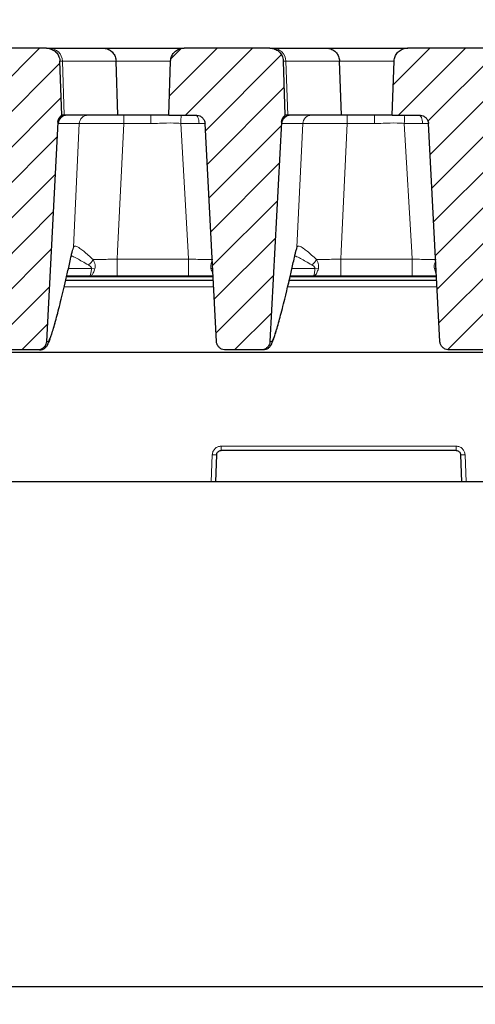
# Model space of a CAD drawing. Units: millimetres. Extents: x 0 to 420, y 0 to 297.
# Drawn here: x 302 to 323, y 203 to 247 of the extents above; entities that cross this region are included whole.
import ezdxf

# ---------------------------------------------------------------- set-up
doc = ezdxf.new("R2010")
doc.units = ezdxf.units.MM
doc.styles.add('SLDTEXTSTYLE0', font='TXT', dxfattribs={"width": 0.605})
doc.dimstyles.new('SLDDIMSTYLE0', dxfattribs={"dimtxt": 3.5, "dimasz": 3.5, "dimexe": 0, "dimexo": 0.0625, "dimgap": 0.875, "dimtad": 1, "dimlfac": 5, "dimrnd": 1e-09, "dimzin": 12, "dimdsep": 46, "dimtxsty": 'SLDTEXTSTYLE0', "dimsah": 1, "dimcen": 0.09, "dimadec": 0, "dimazin": 3, "dimtfac": 1, "dimtdec": 3, "dimtofl": 0, "dimtmove": 0, "dimatfit": 3, "dimfxl": 0, "dimfrac": 2, "dimtolj": 1, "dimtzin": 12, "dimarcsym": 0})
doc.dimstyles.new('SLDDIMSTYLE1', dxfattribs={"dimtxt": 3.5, "dimasz": 3.5, "dimexe": 0, "dimexo": 0.0625, "dimgap": 0.875, "dimtad": 1, "dimlfac": 5, "dimrnd": 1e-09, "dimzin": 12, "dimdsep": 46, "dimtxsty": 'SLDTEXTSTYLE0', "dimsah": 1, "dimcen": 0.09, "dimadec": 0, "dimazin": 3, "dimtol": 1, "dimtm": 2, "dimtfac": 1, "dimtdec": 0, "dimtofl": 0, "dimtmove": 0, "dimatfit": 3, "dimfxl": 0, "dimfrac": 2, "dimtolj": 1, "dimarcsym": 0})
doc.dimstyles.new('SLDDIMSTYLE2', dxfattribs={"dimtxt": 3.5, "dimasz": 3.5, "dimexe": 0, "dimexo": 0.0625, "dimgap": 0.875, "dimtad": 1, "dimdec": 0, "dimlfac": 5, "dimrnd": 1e-09, "dimzin": 12, "dimdsep": 46, "dimtxsty": 'SLDTEXTSTYLE0', "dimsah": 1, "dimcen": 0.09, "dimadec": 0, "dimazin": 3, "dimtol": 1, "dimtp": 2, "dimtm": 2, "dimtfac": 1, "dimtdec": 0, "dimtofl": 0, "dimtmove": 0, "dimatfit": 3, "dimfxl": 0, "dimfrac": 2, "dimtolj": 1, "dimarcsym": 0})
pattern_1 = [(45, (0, 0), (-0.79375, 0.79375), [])]

# ---------------------------------------------------------------- blocks, each defined once
blk = doc.blocks.new('_D_6')
at = {"color": 7, "linetype": 'Continuous', "lineweight": 0}
for p, q in [((267.793, 246.321), (267.793, 257.255)), ((341.493, 246.321), (341.493, 257.255)), ((267.793, 256.255), (341.493, 256.255))]:
    blk.add_line(p, q, dxfattribs=at)
at = {"color": 7, "linetype": 'Continuous', "lineweight": 18}
for points in [[(267.793, 256.255), (271.293, 255.717), (271.293, 256.794)], [(341.493, 256.255), (337.993, 256.794), (337.993, 255.717)]]:
    blk.add_solid(points, dxfattribs=at)
at = {"color": 7, "linetype": 'Continuous', "lineweight": 18, "attachment_point": 1, "style": 'SLDTEXTSTYLE0'}
for s, insert, char_height in [('0', (308.172, 262.875), 2.45), ('370', (299.578, 260.767), 3.5), ('2', (308.172, 259.717), 2.45), ('-', (307.254, 259.717), 2.45)]:
    blk.add_mtext(s, dxfattribs=dict(at, insert=insert, char_height=char_height))
blk = doc.blocks.new('_D_7')
at = {"color": 7, "linetype": 'Continuous', "lineweight": 0}
for p, q in [((263.431, 246.134), (263.431, 267.255)), ((345.854, 246.134), (345.854, 267.255)), ((263.431, 266.255), (345.854, 266.255))]:
    blk.add_line(p, q, dxfattribs=at)
at = {"color": 7, "linetype": 'Continuous', "lineweight": 18}
for points in [[(263.431, 266.255), (266.931, 265.717), (266.931, 266.794)], [(345.854, 266.255), (342.354, 266.794), (342.354, 265.717)]]:
    blk.add_solid(points, dxfattribs=at)
at = {"color": 7, "linetype": 'Continuous', "lineweight": 18, "attachment_point": 1, "style": 'SLDTEXTSTYLE0'}
for s, insert, char_height in [('412', (299.113, 270.767), 3.5), ('±2', (306.789, 269.717), 2.45)]:
    blk.add_mtext(s, dxfattribs=dict(at, insert=insert, char_height=char_height))
blk = doc.blocks.new('_D_8')
at = {"color": 7, "linetype": 'Continuous', "lineweight": 0}
for p, q in [((272.272, 226.721), (272.272, 193.821)), ((338.272, 226.721), (338.272, 193.821)), ((272.272, 194.821), (338.272, 194.821))]:
    blk.add_line(p, q, dxfattribs=at)
at = {"color": 7, "linetype": 'Continuous', "lineweight": 18}
for points in [[(272.272, 194.821), (275.772, 194.283), (275.772, 195.36)], [(338.272, 194.821), (334.772, 195.36), (334.772, 194.283)]]:
    blk.add_solid(points, dxfattribs=at)
at = {"color": 7, "linetype": 'Continuous', "lineweight": 18, "insert": (301.984, 199.333), "char_height": 3.5, "attachment_point": 1, "style": 'SLDTEXTSTYLE0'}
blk.add_mtext('330', dxfattribs=at)
blk = doc.blocks.new('_D_9')
at = {"color": 7, "linetype": 'Continuous', "lineweight": 0}
for p, q in [((260.872, 204.121), (260.872, 183.221)), ((358.872, 204.121), (358.872, 183.221)), ((358.872, 184.221), (260.872, 184.221))]:
    blk.add_line(p, q, dxfattribs=at)
at = {"color": 7, "linetype": 'Continuous', "lineweight": 18}
for points in [[(260.872, 184.221), (264.372, 183.683), (264.372, 184.76)], [(358.872, 184.221), (355.372, 184.76), (355.372, 183.683)]]:
    blk.add_solid(points, dxfattribs=at)
at = {"color": 7, "linetype": 'Continuous', "lineweight": 18, "insert": (306.584, 188.733), "char_height": 3.5, "attachment_point": 1, "style": 'SLDTEXTSTYLE0'}
blk.add_mtext('490', dxfattribs=at)

msp = doc.modelspace()

# ---------------------------------------------------------------- hatches: boundary and pattern name
at = {"linetype": 'Continuous', "lineweight": 18}
h = msp.add_hatch(dxfattribs=at)
h.set_pattern_fill('DIN 201 Grauguss', scale=0.25, style=0, pattern_type=2)
h.set_pattern_definition(pattern_1)
edge = h.paths.add_edge_path(flags=0)
edge.add_spline(control_points=[(301.2822, 233.1004), (301.2827, 233.0904), (301.2836, 233.0805), (301.2849, 233.0706), (301.2906, 233.0261), (301.304, 232.9821), (301.3241, 232.9421), (301.3441, 232.9021), (301.3714, 232.865), (301.4036, 232.8338), (301.4357, 232.8027), (301.4737, 232.7767), (301.5144, 232.758), (301.5551, 232.7393), (301.5995, 232.7273), (301.6441, 232.7231), (301.6566, 232.722), (301.6691, 232.7214), (301.6816, 232.7214)], knot_values=[0.0077222, 0.0077222, 0.0077222, 0.0077222, 0.0078722, 0.0078722, 0.0078722, 0.0085496, 0.0085496, 0.0085496, 0.009227, 0.009227, 0.009227, 0.0099045, 0.0099045, 0.0099045, 0.0105819, 0.0105819, 0.0105819, 0.01077, 0.01077, 0.01077, 0.01077], weights=[1, 1, 1, 1, 1, 1, 1, 1, 1, 1, 1, 1, 1, 1, 1, 1, 1, 1, 1], degree=3, periodic=0)
edge.add_line((301.6816, 232.7214), (303.2797, 232.7214))
edge.add_spline(control_points=[(303.2797, 232.7214), (303.3239, 232.7214), (303.3687, 232.7289), (303.4105, 232.7434), (303.4528, 232.758), (303.4932, 232.7802), (303.5283, 232.808), (303.5633, 232.8358), (303.5941, 232.8701), (303.618, 232.9079), (303.6329, 232.9316), (303.6455, 232.957), (303.6551, 232.9833), (303.6689, 233.0207), (303.6771, 233.0606), (303.6791, 233.1004)], knot_values=[0.0105902, 0.0105902, 0.0105902, 0.0105902, 0.0112594, 0.0112594, 0.0112594, 0.0119368, 0.0119368, 0.0119368, 0.0126142, 0.0126142, 0.0126142, 0.0130346, 0.0130346, 0.0130346, 0.0136374, 0.0136374, 0.0136374, 0.0136374], weights=[1, 1, 1, 1, 1, 1, 1, 1, 1, 1, 1, 1, 1, 1, 1, 1], degree=3, periodic=0)
edge.add_spline(control_points=[(303.6791, 233.1004), (303.8506, 236.3724), (304.0221, 239.6443), (304.1936, 242.9163)], knot_values=[0.1235478, 0.1235478, 0.1235478, 0.1235478, 0.1726943, 0.1726943, 0.1726943, 0.1726943], weights=[1, 1, 1, 1], degree=3, periodic=0)
edge.add_spline(control_points=[(304.1936, 242.9163), (304.1959, 242.961), (304.206, 243.0059), (304.223, 243.0473), (304.24, 243.0887), (304.2644, 243.1278), (304.2942, 243.1612), (304.3142, 243.1837), (304.3368, 243.204), (304.3613, 243.2214)], knot_values=[0, 0, 0, 0, 0.0006716, 0.0006716, 0.0006716, 0.0013431, 0.0013431, 0.0013431, 0.0017901, 0.0017901, 0.0017901, 0.0017901], weights=[1, 1, 1, 1, 1, 1, 1, 1, 1, 1], degree=3, periodic=0)
edge.add_spline(control_points=[(304.3613, 243.2214), (304.3578, 243.3219), (304.3543, 243.4225), (304.3507, 243.5231), (304.3261, 244.2295), (304.3014, 244.9359), (304.2767, 245.6423)], knot_values=[0.0204825, 0.0204825, 0.0204825, 0.0204825, 0.0219921, 0.0219921, 0.0219921, 0.0325946, 0.0325946, 0.0325946, 0.0325946], weights=[1, 1, 1, 1, 1, 1, 1], degree=3, periodic=0)
edge.add_spline(control_points=[(304.2767, 245.6423), (304.2759, 245.6649), (304.2739, 245.6875), (304.2705, 245.7099), (304.2643, 245.7515), (304.2537, 245.7926), (304.2389, 245.832), (304.2153, 245.8949), (304.1806, 245.9545), (304.1375, 246.0061), (304.0945, 246.0576), (304.0419, 246.1024), (303.9842, 246.1368), (303.9265, 246.1712), (303.8621, 246.1961), (303.7963, 246.2094), (303.7572, 246.2173), (303.717, 246.2214), (303.6771, 246.2214)], knot_values=[0.0185812, 0.0185812, 0.0185812, 0.0185812, 0.0189215, 0.0189215, 0.0189215, 0.0195519, 0.0195519, 0.0195519, 0.0205681, 0.0205681, 0.0205681, 0.0215843, 0.0215843, 0.0215843, 0.0226005, 0.0226005, 0.0226005, 0.0232034, 0.0232034, 0.0232034, 0.0232034], weights=[1, 1, 1, 1, 1, 1, 1, 1, 1, 1, 1, 1, 1, 1, 1, 1, 1, 1, 1], degree=3, periodic=0)
edge.add_line((303.6771, 246.2214), (299.8336, 246.2214))
edge.add_spline(control_points=[(299.8336, 246.2214), (299.7994, 246.2214), (299.7651, 246.2184), (299.7313, 246.2126), (299.6652, 246.2011), (299.6001, 246.1781), (299.5414, 246.1454), (299.4828, 246.1127), (299.4289, 246.0694), (299.3844, 246.0191), (299.3399, 245.9689), (299.3035, 245.9102), (299.2781, 245.848), (299.2527, 245.7858), (299.2377, 245.7184), (299.2344, 245.6514), (299.2342, 245.6483), (299.2341, 245.6453), (299.234, 245.6423)], knot_values=[0.0001172, 0.0001172, 0.0001172, 0.0001172, 0.0006305, 0.0006305, 0.0006305, 0.0016467, 0.0016467, 0.0016467, 0.0026628, 0.0026628, 0.0026628, 0.003679, 0.003679, 0.003679, 0.0046951, 0.0046951, 0.0046951, 0.0047402, 0.0047402, 0.0047402, 0.0047402], weights=[1, 1, 1, 1, 1, 1, 1, 1, 1, 1, 1, 1, 1, 1, 1, 1, 1, 1, 1], degree=3, periodic=0)
edge.add_spline(control_points=[(299.234, 245.6423), (299.2094, 244.9372), (299.1847, 244.2322), (299.1601, 243.5271), (299.1566, 243.4252), (299.153, 243.3233), (299.1494, 243.2214)], knot_values=[0.0114117, 0.0114117, 0.0114117, 0.0114117, 0.0219942, 0.0219942, 0.0219942, 0.0235238, 0.0235238, 0.0235238, 0.0235238], weights=[1, 1, 1, 1, 1, 1, 1], degree=3, periodic=0)
edge.add_line((299.1494, 243.2214), (300.3722, 243.2214))
edge.add_spline(control_points=[(300.3722, 243.2214), (300.3838, 243.2214), (300.3954, 243.2209), (300.4069, 243.2199), (300.4515, 243.216), (300.4961, 243.2043), (300.5369, 243.1859), (300.5777, 243.1675), (300.6158, 243.1417), (300.6482, 243.1108), (300.6806, 243.0799), (300.7081, 243.043), (300.7285, 243.0031), (300.7412, 242.9782), (300.7514, 242.9517), (300.7586, 242.9247), (300.7658, 242.8978), (300.7702, 242.8701), (300.7716, 242.8423)], knot_values=[0.0099007, 0.0099007, 0.0099007, 0.0099007, 0.0100731, 0.0100731, 0.0100731, 0.0107447, 0.0107447, 0.0107447, 0.0114162, 0.0114162, 0.0114162, 0.0120878, 0.0120878, 0.0120878, 0.0125044, 0.0125044, 0.0125044, 0.0129205, 0.0129205, 0.0129205, 0.0129205], weights=[1, 1, 1, 1, 1, 1, 1, 1, 1, 1, 1, 1, 1, 1, 1, 1, 1, 1, 1], degree=3, periodic=0)
edge.add_spline(control_points=[(300.7716, 242.8423), (300.9418, 239.595), (301.112, 236.3477), (301.2822, 233.1004)], knot_values=[0.068029, 0.068029, 0.068029, 0.068029, 0.1168052, 0.1168052, 0.1168052, 0.1168052], weights=[1, 1, 1, 1], degree=3, periodic=0)
h = msp.add_hatch(dxfattribs=at)
h.set_pattern_fill('DIN 201 Grauguss', scale=0.25, style=0, pattern_type=2)
h.set_pattern_definition(pattern_1)
edge = h.paths.add_edge_path(flags=0)
edge.add_spline(control_points=[(313.2797, 232.7214), (313.3239, 232.7214), (313.3687, 232.7289), (313.4105, 232.7434), (313.4528, 232.758), (313.4932, 232.7802), (313.5283, 232.808), (313.5633, 232.8358), (313.5941, 232.8701), (313.618, 232.9079), (313.6329, 232.9316), (313.6455, 232.957), (313.6551, 232.9833), (313.6689, 233.0207), (313.6771, 233.0606), (313.6791, 233.1004)], knot_values=[0.0105902, 0.0105902, 0.0105902, 0.0105902, 0.0112594, 0.0112594, 0.0112594, 0.0119368, 0.0119368, 0.0119368, 0.0126142, 0.0126142, 0.0126142, 0.0130346, 0.0130346, 0.0130346, 0.0136374, 0.0136374, 0.0136374, 0.0136374], weights=[1, 1, 1, 1, 1, 1, 1, 1, 1, 1, 1, 1, 1, 1, 1, 1], degree=3, periodic=0)
edge.add_spline(control_points=[(313.6791, 233.1004), (313.8506, 236.3724), (314.0221, 239.6443), (314.1936, 242.9163)], knot_values=[0.1235478, 0.1235478, 0.1235478, 0.1235478, 0.1726943, 0.1726943, 0.1726943, 0.1726943], weights=[1, 1, 1, 1], degree=3, periodic=0)
edge.add_spline(control_points=[(314.1936, 242.9163), (314.1959, 242.961), (314.206, 243.0059), (314.223, 243.0473), (314.24, 243.0887), (314.2644, 243.1278), (314.2942, 243.1612), (314.3142, 243.1837), (314.3368, 243.204), (314.3613, 243.2214)], knot_values=[0, 0, 0, 0, 0.0006716, 0.0006716, 0.0006716, 0.0013431, 0.0013431, 0.0013431, 0.0017901, 0.0017901, 0.0017901, 0.0017901], weights=[1, 1, 1, 1, 1, 1, 1, 1, 1, 1], degree=3, periodic=0)
edge.add_spline(control_points=[(314.3613, 243.2214), (314.3578, 243.3219), (314.3543, 243.4225), (314.3507, 243.5231), (314.3261, 244.2295), (314.3014, 244.9359), (314.2767, 245.6423)], knot_values=[0.0204825, 0.0204825, 0.0204825, 0.0204825, 0.0219921, 0.0219921, 0.0219921, 0.0325946, 0.0325946, 0.0325946, 0.0325946], weights=[1, 1, 1, 1, 1, 1, 1], degree=3, periodic=0)
edge.add_spline(control_points=[(314.2767, 245.6423), (314.2759, 245.6649), (314.2739, 245.6875), (314.2705, 245.7099), (314.2643, 245.7515), (314.2537, 245.7926), (314.2389, 245.832), (314.2153, 245.8949), (314.1806, 245.9545), (314.1375, 246.0061), (314.0945, 246.0576), (314.0419, 246.1024), (313.9842, 246.1368), (313.9265, 246.1712), (313.8621, 246.1961), (313.7963, 246.2094), (313.7572, 246.2173), (313.717, 246.2214), (313.6771, 246.2214)], knot_values=[0.0185812, 0.0185812, 0.0185812, 0.0185812, 0.0189215, 0.0189215, 0.0189215, 0.0195519, 0.0195519, 0.0195519, 0.0205681, 0.0205681, 0.0205681, 0.0215843, 0.0215843, 0.0215843, 0.0226005, 0.0226005, 0.0226005, 0.0232034, 0.0232034, 0.0232034, 0.0232034], weights=[1, 1, 1, 1, 1, 1, 1, 1, 1, 1, 1, 1, 1, 1, 1, 1, 1, 1, 1], degree=3, periodic=0)
edge.add_line((313.6771, 246.2214), (309.8336, 246.2214))
edge.add_spline(control_points=[(309.8336, 246.2214), (309.7994, 246.2214), (309.7651, 246.2184), (309.7313, 246.2126), (309.6652, 246.2011), (309.6001, 246.1781), (309.5414, 246.1454), (309.4828, 246.1127), (309.4289, 246.0694), (309.3844, 246.0191), (309.3399, 245.9689), (309.3035, 245.9102), (309.2781, 245.848), (309.2527, 245.7858), (309.2377, 245.7184), (309.2344, 245.6514), (309.2342, 245.6483), (309.2341, 245.6453), (309.234, 245.6423)], knot_values=[0.0001172, 0.0001172, 0.0001172, 0.0001172, 0.0006305, 0.0006305, 0.0006305, 0.0016467, 0.0016467, 0.0016467, 0.0026628, 0.0026628, 0.0026628, 0.003679, 0.003679, 0.003679, 0.0046951, 0.0046951, 0.0046951, 0.0047402, 0.0047402, 0.0047402, 0.0047402], weights=[1, 1, 1, 1, 1, 1, 1, 1, 1, 1, 1, 1, 1, 1, 1, 1, 1, 1, 1], degree=3, periodic=0)
edge.add_spline(control_points=[(309.234, 245.6423), (309.2094, 244.9372), (309.1847, 244.2322), (309.1601, 243.5271), (309.1566, 243.4252), (309.153, 243.3233), (309.1494, 243.2214)], knot_values=[0.0114117, 0.0114117, 0.0114117, 0.0114117, 0.0219942, 0.0219942, 0.0219942, 0.0235238, 0.0235238, 0.0235238, 0.0235238], weights=[1, 1, 1, 1, 1, 1, 1], degree=3, periodic=0)
edge.add_line((309.1494, 243.2214), (310.3722, 243.2214))
edge.add_spline(control_points=[(310.3722, 243.2214), (310.3838, 243.2214), (310.3954, 243.2209), (310.4069, 243.2199), (310.4515, 243.216), (310.4961, 243.2043), (310.5369, 243.1859), (310.5777, 243.1675), (310.6158, 243.1417), (310.6482, 243.1108), (310.6806, 243.0799), (310.7081, 243.043), (310.7285, 243.0031), (310.7412, 242.9782), (310.7514, 242.9517), (310.7586, 242.9247), (310.7658, 242.8978), (310.7702, 242.8701), (310.7716, 242.8423)], knot_values=[0.0099007, 0.0099007, 0.0099007, 0.0099007, 0.0100731, 0.0100731, 0.0100731, 0.0107447, 0.0107447, 0.0107447, 0.0114162, 0.0114162, 0.0114162, 0.0120878, 0.0120878, 0.0120878, 0.0125044, 0.0125044, 0.0125044, 0.0129205, 0.0129205, 0.0129205, 0.0129205], weights=[1, 1, 1, 1, 1, 1, 1, 1, 1, 1, 1, 1, 1, 1, 1, 1, 1, 1, 1], degree=3, periodic=0)
edge.add_spline(control_points=[(310.7716, 242.8423), (310.9418, 239.595), (311.112, 236.3477), (311.2822, 233.1004)], knot_values=[0.068029, 0.068029, 0.068029, 0.068029, 0.1168052, 0.1168052, 0.1168052, 0.1168052], weights=[1, 1, 1, 1], degree=3, periodic=0)
edge.add_spline(control_points=[(311.2822, 233.1004), (311.2826, 233.0917), (311.2834, 233.083), (311.2844, 233.0743), (311.2897, 233.0298), (311.3027, 232.9856), (311.3224, 232.9454), (311.3421, 232.9052), (311.369, 232.8679), (311.4009, 232.8364), (311.4328, 232.805), (311.4705, 232.7787), (311.511, 232.7596), (311.5515, 232.7405), (311.5959, 232.7281), (311.6404, 232.7235), (311.6541, 232.7221), (311.6679, 232.7214), (311.6816, 232.7214)], knot_values=[0.0077409, 0.0077409, 0.0077409, 0.0077409, 0.0078722, 0.0078722, 0.0078722, 0.0085496, 0.0085496, 0.0085496, 0.009227, 0.009227, 0.009227, 0.0099045, 0.0099045, 0.0099045, 0.0105819, 0.0105819, 0.0105819, 0.0107888, 0.0107888, 0.0107888, 0.0107888], weights=[1, 1, 1, 1, 1, 1, 1, 1, 1, 1, 1, 1, 1, 1, 1, 1, 1, 1, 1], degree=3, periodic=0)
edge.add_line((311.6816, 232.7214), (313.2797, 232.7214))
h = msp.add_hatch(dxfattribs=at)
h.set_pattern_fill('DIN 201 Grauguss', scale=0.25, style=0, pattern_type=2)
h.set_pattern_definition(pattern_1)
edge = h.paths.add_edge_path(flags=0)
edge.add_spline(control_points=[(321.2822, 233.1004), (321.2826, 233.0917), (321.2834, 233.083), (321.2844, 233.0743), (321.2897, 233.0298), (321.3027, 232.9856), (321.3224, 232.9454), (321.3421, 232.9052), (321.369, 232.8679), (321.4009, 232.8364), (321.4328, 232.805), (321.4705, 232.7787), (321.511, 232.7596), (321.5515, 232.7405), (321.5959, 232.7281), (321.6404, 232.7235), (321.6541, 232.7221), (321.6679, 232.7214), (321.6816, 232.7214)], knot_values=[0.0077409, 0.0077409, 0.0077409, 0.0077409, 0.0078722, 0.0078722, 0.0078722, 0.0085496, 0.0085496, 0.0085496, 0.009227, 0.009227, 0.009227, 0.0099045, 0.0099045, 0.0099045, 0.0105819, 0.0105819, 0.0105819, 0.0107888, 0.0107888, 0.0107888, 0.0107888], weights=[1, 1, 1, 1, 1, 1, 1, 1, 1, 1, 1, 1, 1, 1, 1, 1, 1, 1, 1], degree=3, periodic=0)
edge.add_line((321.6816, 232.7214), (323.2797, 232.7214))
edge.add_spline(control_points=[(323.2797, 232.7214), (323.3239, 232.7214), (323.3687, 232.7289), (323.4105, 232.7434), (323.4528, 232.758), (323.4932, 232.7802), (323.5283, 232.808), (323.5633, 232.8358), (323.5941, 232.8701), (323.618, 232.9079), (323.6329, 232.9316), (323.6455, 232.957), (323.6551, 232.9833), (323.6689, 233.0207), (323.6771, 233.0606), (323.6791, 233.1004)], knot_values=[0.0105902, 0.0105902, 0.0105902, 0.0105902, 0.0112594, 0.0112594, 0.0112594, 0.0119368, 0.0119368, 0.0119368, 0.0126142, 0.0126142, 0.0126142, 0.0130346, 0.0130346, 0.0130346, 0.0136374, 0.0136374, 0.0136374, 0.0136374], weights=[1, 1, 1, 1, 1, 1, 1, 1, 1, 1, 1, 1, 1, 1, 1, 1], degree=3, periodic=0)
edge.add_spline(control_points=[(323.6791, 233.1004), (323.8506, 236.3724), (324.0221, 239.6443), (324.1936, 242.9163)], knot_values=[0.1235478, 0.1235478, 0.1235478, 0.1235478, 0.1726943, 0.1726943, 0.1726943, 0.1726943], weights=[1, 1, 1, 1], degree=3, periodic=0)
edge.add_spline(control_points=[(324.1936, 242.9163), (324.1959, 242.961), (324.206, 243.0059), (324.223, 243.0473), (324.24, 243.0887), (324.2644, 243.1278), (324.2942, 243.1612), (324.3142, 243.1837), (324.3368, 243.204), (324.3613, 243.2214)], knot_values=[0, 0, 0, 0, 0.0006716, 0.0006716, 0.0006716, 0.0013431, 0.0013431, 0.0013431, 0.0017901, 0.0017901, 0.0017901, 0.0017901], weights=[1, 1, 1, 1, 1, 1, 1, 1, 1, 1], degree=3, periodic=0)
edge.add_spline(control_points=[(324.3613, 243.2214), (324.3578, 243.3219), (324.3543, 243.4225), (324.3507, 243.5231), (324.3261, 244.2295), (324.3014, 244.9359), (324.2767, 245.6423)], knot_values=[0.0204825, 0.0204825, 0.0204825, 0.0204825, 0.0219921, 0.0219921, 0.0219921, 0.0325946, 0.0325946, 0.0325946, 0.0325946], weights=[1, 1, 1, 1, 1, 1, 1], degree=3, periodic=0)
edge.add_spline(control_points=[(324.2767, 245.6423), (324.2759, 245.6649), (324.2739, 245.6875), (324.2705, 245.7099), (324.2643, 245.7515), (324.2537, 245.7926), (324.2389, 245.832), (324.2153, 245.8949), (324.1806, 245.9545), (324.1375, 246.0061), (324.0945, 246.0576), (324.0419, 246.1024), (323.9842, 246.1368), (323.9265, 246.1712), (323.8621, 246.1961), (323.7963, 246.2094), (323.7572, 246.2173), (323.717, 246.2214), (323.6771, 246.2214)], knot_values=[0.0185812, 0.0185812, 0.0185812, 0.0185812, 0.0189215, 0.0189215, 0.0189215, 0.0195519, 0.0195519, 0.0195519, 0.0205681, 0.0205681, 0.0205681, 0.0215843, 0.0215843, 0.0215843, 0.0226005, 0.0226005, 0.0226005, 0.0232034, 0.0232034, 0.0232034, 0.0232034], weights=[1, 1, 1, 1, 1, 1, 1, 1, 1, 1, 1, 1, 1, 1, 1, 1, 1, 1, 1], degree=3, periodic=0)
edge.add_line((323.6771, 246.2214), (319.8336, 246.2214))
edge.add_spline(control_points=[(319.8336, 246.2214), (319.7994, 246.2214), (319.7651, 246.2184), (319.7313, 246.2126), (319.6652, 246.2011), (319.6001, 246.1781), (319.5414, 246.1454), (319.4828, 246.1127), (319.4289, 246.0694), (319.3844, 246.0191), (319.3399, 245.9689), (319.3035, 245.9102), (319.2781, 245.848), (319.2527, 245.7858), (319.2377, 245.7184), (319.2344, 245.6514), (319.2342, 245.6483), (319.2341, 245.6453), (319.234, 245.6423)], knot_values=[0.0001172, 0.0001172, 0.0001172, 0.0001172, 0.0006305, 0.0006305, 0.0006305, 0.0016467, 0.0016467, 0.0016467, 0.0026628, 0.0026628, 0.0026628, 0.003679, 0.003679, 0.003679, 0.0046951, 0.0046951, 0.0046951, 0.0047402, 0.0047402, 0.0047402, 0.0047402], weights=[1, 1, 1, 1, 1, 1, 1, 1, 1, 1, 1, 1, 1, 1, 1, 1, 1, 1, 1], degree=3, periodic=0)
edge.add_spline(control_points=[(319.234, 245.6423), (319.2094, 244.9372), (319.1847, 244.2322), (319.1601, 243.5271), (319.1566, 243.4252), (319.153, 243.3233), (319.1494, 243.2214)], knot_values=[0.0114117, 0.0114117, 0.0114117, 0.0114117, 0.0219942, 0.0219942, 0.0219942, 0.0235238, 0.0235238, 0.0235238, 0.0235238], weights=[1, 1, 1, 1, 1, 1, 1], degree=3, periodic=0)
edge.add_line((319.1494, 243.2214), (320.3722, 243.2214))
edge.add_spline(control_points=[(320.3722, 243.2214), (320.3838, 243.2214), (320.3954, 243.2209), (320.4069, 243.2199), (320.4515, 243.216), (320.4961, 243.2043), (320.5369, 243.1859), (320.5777, 243.1675), (320.6158, 243.1417), (320.6482, 243.1108), (320.6806, 243.0799), (320.7081, 243.043), (320.7285, 243.0031), (320.7412, 242.9782), (320.7514, 242.9517), (320.7586, 242.9247), (320.7658, 242.8978), (320.7702, 242.8701), (320.7716, 242.8423)], knot_values=[0.0099007, 0.0099007, 0.0099007, 0.0099007, 0.0100731, 0.0100731, 0.0100731, 0.0107447, 0.0107447, 0.0107447, 0.0114162, 0.0114162, 0.0114162, 0.0120878, 0.0120878, 0.0120878, 0.0125044, 0.0125044, 0.0125044, 0.0129205, 0.0129205, 0.0129205, 0.0129205], weights=[1, 1, 1, 1, 1, 1, 1, 1, 1, 1, 1, 1, 1, 1, 1, 1, 1, 1, 1], degree=3, periodic=0)
edge.add_spline(control_points=[(320.7716, 242.8423), (320.9418, 239.595), (321.112, 236.3477), (321.2822, 233.1004)], knot_values=[0.068029, 0.068029, 0.068029, 0.068029, 0.1168052, 0.1168052, 0.1168052, 0.1168052], weights=[1, 1, 1, 1], degree=3, periodic=0)

# ---------------------------------------------------------------- linework, layer by layer
at = {"color": 7, "linetype": 'Continuous', "lineweight": 25}
for p, q in [((303.6771, 246.2214), (299.8336, 246.2214)), ((303.6771, 246.2214), (303.798, 246.2214)), ((303.798, 246.2214), (306.2, 246.2214)), ((306.2, 246.2214), (309.8387, 246.2214)), ((313.6771, 246.2214), (309.8336, 246.2214)), ((313.6771, 246.2214), (313.798, 246.2214)), ((313.798, 246.2214), (316.2, 246.2214)), ((316.2, 246.2214), (319.8387, 246.2214)), ((323.6771, 246.2214), (319.8336, 246.2214)), ((304.3613, 243.2214), (304.2767, 245.6423)), ((306.8726, 243.2214), (306.7895, 245.6423)), ((309.1494, 243.2214), (309.234, 245.6423)), ((314.3613, 243.2214), (314.2767, 245.6423)), ((316.8726, 243.2214), (316.7895, 245.6423)), ((319.1494, 243.2214), (319.234, 245.6423)), ((304.4756, 243.2214), (304.3613, 243.2214)), ((304.6129, 243.2214), (304.4756, 243.2214)), ((306.8726, 243.2214), (304.6129, 243.2214)), ((308.3483, 243.2214), (306.8726, 243.2214)), ((309.1494, 243.2214), (308.3483, 243.2214)), ((309.1494, 243.2214), (310.3722, 243.2214)), ((314.4756, 243.2214), (314.3613, 243.2214)), ((314.6129, 243.2214), (314.4756, 243.2214)), ((316.8726, 243.2214), (314.6129, 243.2214)), ((318.3483, 243.2214), (316.8726, 243.2214)), ((319.1494, 243.2214), (318.3483, 243.2214)), ((319.1494, 243.2214), (320.3722, 243.2214)), ((304.1936, 242.9163), (303.6791, 233.1004)), ((311.2822, 233.1004), (310.7716, 242.8423)), ((314.1936, 242.9163), (313.6791, 233.1004)), ((321.2822, 233.1004), (320.7716, 242.8423)), ((311.1396, 235.8214), (304.5375, 235.8214)), ((305.6133, 236.0214), (304.5836, 236.0214)), ((310.0362, 236.0214), (306.8459, 236.0214)), ((321.1396, 235.8214), (314.5375, 235.8214)), ((315.6133, 236.0214), (314.5836, 236.0214)), ((320.0362, 236.0214), (316.8459, 236.0214)), ((271.9783, 232.6214), (334.6331, 232.6214)), ((303.2797, 232.7214), (301.6816, 232.7214)), ((303.3675, 232.7214), (303.2797, 232.7214)), ((313.2797, 232.7214), (311.6816, 232.7214)), ((313.3675, 232.7214), (313.2797, 232.7214)), ((323.2797, 232.7214), (321.6816, 232.7214)), ((322.0081, 228.2214), (311.4944, 228.2214)), ((311.2524, 226.8214), (311.2945, 228.0283)), ((322.208, 228.0283), (322.2501, 226.8214)), ((326.2888, 226.8214), (284.2559, 226.8214)), ((327.4732, 204.2214), (283.0715, 204.2214))]:
    msp.add_line(p, q, dxfattribs=at)
at = {"color": 8, "linetype": 'Continuous', "lineweight": 18}
for p, q in [((304.3919, 245.6423), (304.2766, 245.6423)), ((304.4756, 243.2214), (304.3919, 245.6423)), ((306.7895, 245.6423), (304.3919, 245.6423)), ((309.235, 245.6423), (306.7895, 245.6423)), ((314.3919, 245.6423), (314.2766, 245.6423)), ((314.4756, 243.2214), (314.3919, 245.6423)), ((316.7895, 245.6423), (314.3919, 245.6423)), ((319.235, 245.6423), (316.7895, 245.6423)), ((307.1337, 243.2214), (307.1337, 242.8423)), ((308.3483, 243.2214), (308.3483, 242.8423)), ((317.1337, 243.2214), (317.1337, 242.8423)), ((318.3483, 243.2214), (318.3483, 242.8423)), ((305.146, 242.8423), (304.2134, 242.8423)), ((304.8842, 237.3225), (305.146, 242.8423)), ((308.3483, 242.8423), (307.1337, 242.8423)), ((310.7757, 242.8513), (310.5076, 242.8499)), ((315.146, 242.8423), (314.2134, 242.8423)), ((314.8842, 237.3225), (315.146, 242.8423)), ((318.3483, 242.8423), (317.1337, 242.8423)), ((320.7757, 242.8513), (320.5076, 242.8499)), ((304.8149, 237.0515), (304.8205, 237.1104)), ((304.8205, 237.1104), (304.8842, 237.3225)), ((314.8205, 237.1104), (314.8149, 237.0516)), ((314.8205, 237.1104), (314.8842, 237.3225)), ((306.8459, 236.0214), (306.8459, 236.7795)), ((306.8459, 236.7795), (310.0362, 236.7795)), ((310.0362, 236.0214), (310.0362, 236.7795)), ((316.8459, 236.0214), (316.8459, 236.7795)), ((316.8459, 236.7795), (320.0362, 236.7795)), ((320.0362, 236.0214), (320.0362, 236.7795)), ((304.6608, 236.3588), (305.6916, 236.3588)), ((314.6608, 236.3588), (315.6916, 236.3588)), ((311.1308, 235.99), (304.5764, 235.99)), ((321.1308, 235.99), (314.5764, 235.99)), ((311.1545, 235.5371), (304.4705, 235.5371)), ((321.1545, 235.5371), (314.4705, 235.5371)), ((303.6791, 233.1004), (303.7665, 233.1004)), ((313.6791, 233.1004), (313.7665, 233.1004)), ((322.0081, 228.4123), (311.4944, 228.4123)), ((311.4944, 228.2214), (311.4944, 228.4123)), ((322.0081, 228.4123), (322.0081, 228.2214)), ((311.0946, 228.0262), (311.0526, 226.8214)), ((322.4499, 226.8214), (322.4079, 228.0262))]:
    msp.add_line(p, q, dxfattribs=at)
at = {"color": 8, "linetype": 'Continuous', "lineweight": 18, "flags": 128}
for points in [[(310.3437, 243.2214), (310.3743, 243.2144), (310.4039, 243.1936), (310.4313, 243.1598), (310.4557, 243.1141), (310.4761, 243.0582), (310.4919, 242.994), (310.5025, 242.9237), (310.5076, 242.8499)], [(320.3437, 243.2214), (320.3743, 243.2144), (320.4039, 243.1936), (320.4313, 243.1598), (320.4557, 243.1141), (320.4761, 243.0582), (320.4919, 242.994), (320.5025, 242.9237), (320.5076, 242.8499)], [(307.1337, 242.8423), (306.8628, 237.1371), (306.8459, 236.7795)], [(310.0362, 236.7795), (310.0181, 237.0933), (309.6859, 242.8552)], [(317.1337, 242.8423), (316.8628, 237.1371), (316.8459, 236.7795)], [(320.0362, 236.7795), (320.0181, 237.0933), (319.6859, 242.8552)]]:
    msp.add_lwpolyline(points, dxfattribs=at)
at = {"color": 7, "linetype": 'Continuous', "lineweight": 25, "flags": 128}
for points in [[(304.8128, 237.0417), (304.8131, 237.0433), (304.8149, 237.0515)], [(314.8149, 237.0516), (314.8131, 237.0433), (314.8128, 237.0417)]]:
    msp.add_lwpolyline(points, dxfattribs=at)
at = {"color": 8, "linetype": 'Continuous', "lineweight": 18}
for centre, radius, start, end in [((303.7953, 245.6245), 0.5969, 1.71156, 89.73445), ((313.7953, 245.6245), 0.5969, 1.71156, 89.73445), ((304.6007, 242.8416), 0.3999, 108.23523, 176.95574), ((304.6129, 242.8214), 0.4, 90.00323, 177.00371), ((305.5444, 242.8224), 0.3989, 90.12849, 177.14674), ((361.3758, 239.9817), 51.7696, 176.41218, 176.81815), ((314.6007, 242.8416), 0.3999, 108.23523, 176.95574), ((314.6129, 242.8214), 0.4, 90.00323, 177.00371), ((315.5444, 242.8224), 0.3989, 90.12849, 177.14674), ((371.3758, 239.9817), 51.7696, 176.41218, 176.81815), ((304.5074, 237.3333), 0.377, 333.26272, 358.3609), ((314.5074, 237.3333), 0.377, 333.23858, 358.36093), ((305.0986, 237.1322), 0.7613, 306.39761, 331.22343), ((315.0986, 237.1322), 0.7613, 306.39761, 331.22343), ((305.7678, 236.9885), 0.6343, 263.09961, 276.90039), ((311.1123, 236.9482), 0.594, 262.87924, 269.76717), ((315.7678, 236.9885), 0.6343, 263.09961, 276.90039), ((321.1123, 236.9482), 0.594, 262.87924, 269.76717), ((311.183, 229.1312), 1.1085, 265.42679, 275.77293), ((322.3195, 229.1312), 1.1085, 264.22707, 274.57321)]:
    msp.add_arc(centre, radius, start, end, dxfattribs=at)
at = {"color": 7, "linetype": 'Continuous', "lineweight": 25}
for points, knots in [([(303.6771, 246.2214), (303.7171, 246.219), (303.8243, 246.2126), (303.9901, 246.146), (304.1464, 246.0137), (304.2364, 245.8579), (304.2707, 245.7295), (304.2752, 245.6649), (304.2767, 245.6423)], [0, 0, 0, 0, 0.130483, 0.3499004, 0.5693171, 0.7887313, 0.9260581, 1, 1, 1, 1]), ([(306.2, 246.2214), (306.2023, 246.2214), (306.2391, 246.2212), (306.342, 246.2107), (306.5016, 246.1506), (306.6555, 246.0194), (306.7631, 245.8437), (306.7807, 245.7094), (306.7895, 245.6423)], [0, 0, 0, 0, 0.0075839, 0.1226155, 0.3422775, 0.5616314, 0.7808126, 1, 1, 1, 1]), ([(309.234, 245.6423), (309.2341, 245.6453), (309.2369, 245.7154), (309.2675, 245.8525), (309.3758, 246.0269), (309.5358, 246.1549), (309.698, 246.2144), (309.7994, 246.2196), (309.8336, 246.2214)], [0, 0, 0, 0, 0.0098827, 0.2294327, 0.4489833, 0.6685385, 0.8881004, 1, 1, 1, 1]), ([(313.6771, 246.2214), (313.7171, 246.219), (313.8243, 246.2126), (313.9901, 246.146), (314.1464, 246.0137), (314.2364, 245.8579), (314.2707, 245.7295), (314.2752, 245.6649), (314.2767, 245.6423)], [0, 0, 0, 0, 0.130483, 0.3499004, 0.5693171, 0.7887313, 0.9260581, 1, 1, 1, 1]), ([(316.2, 246.2214), (316.2023, 246.2214), (316.2391, 246.2212), (316.342, 246.2107), (316.5016, 246.1506), (316.6555, 246.0194), (316.7631, 245.8437), (316.7807, 245.7094), (316.7895, 245.6423)], [0, 0, 0, 0, 0.0075839, 0.1226155, 0.3422775, 0.5616314, 0.7808126, 1, 1, 1, 1]), ([(319.234, 245.6423), (319.2341, 245.6453), (319.2369, 245.7154), (319.2675, 245.8525), (319.3758, 246.0269), (319.5358, 246.1549), (319.698, 246.2144), (319.7994, 246.2196), (319.8336, 246.2214)], [0, 0, 0, 0, 0.0098827, 0.2294327, 0.4489833, 0.6685385, 0.8881004, 1, 1, 1, 1]), ([(304.1936, 242.9163), (304.2004, 242.9608), (304.2141, 243.05), (304.2801, 243.1548), (304.338, 243.2023), (304.3613, 243.2214)], [0, 0, 0, 0, 0.37441422, 0.74882843, 1, 1, 1, 1]), ([(310.3722, 243.2214), (310.3838, 243.221), (310.4401, 243.2195), (310.54, 243.1926), (310.6536, 243.1165), (310.7248, 243.0202), (310.7622, 242.9257), (310.7685, 242.87), (310.7716, 242.8423)], [0, 0, 0, 0, 0.0574356, 0.2793828, 0.5013299, 0.7232767, 0.8621896, 1, 1, 1, 1]), ([(314.1936, 242.9163), (314.2004, 242.9608), (314.2141, 243.05), (314.2801, 243.1548), (314.338, 243.2023), (314.3613, 243.2214)], [0, 0, 0, 0, 0.3744142, 0.7488284, 1, 1, 1, 1]), ([(320.3722, 243.2214), (320.3838, 243.221), (320.4401, 243.2195), (320.54, 243.1926), (320.6536, 243.1165), (320.7248, 243.0202), (320.7622, 242.9257), (320.7685, 242.87), (320.7716, 242.8423)], [0, 0, 0, 0, 0.0574356, 0.2793828, 0.5013299, 0.7232767, 0.8621896, 1, 1, 1, 1]), ([(303.7074, 232.9124), (303.7144, 232.9238), (303.7435, 232.9705), (303.7826, 233.0596), (303.8421, 233.2101), (303.9134, 233.4239), (303.9932, 233.6857), (304.0826, 234.0006), (304.1793, 234.3605), (304.2834, 234.7659), (304.395, 235.2178), (304.5139, 235.7161), (304.6404, 236.2656), (304.741, 236.7118), (304.801, 236.989), (304.8145, 237.0516)], [0, 0, 0, 0, 0.0202417, 0.0835584, 0.1752883, 0.2625608, 0.3550875, 0.4452586, 0.5343561, 0.6226376, 0.7101832, 0.7977067, 0.8857566, 0.9742224, 1, 1, 1, 1]), ([(304.8135, 237.0415), (304.8165, 237.0562), (304.8271, 237.1075), (304.8385, 237.1483), (304.851, 237.1775), (304.8475, 237.1707), (304.8474, 237.1706)], [0, 0, 0, 0, 0.1822844, 0.6406211, 0.9914366, 1, 1, 1, 1]), ([(313.7074, 232.9124), (313.7144, 232.9238), (313.7435, 232.9705), (313.7826, 233.0596), (313.8421, 233.2101), (313.9134, 233.4239), (313.9932, 233.6857), (314.0826, 234.0006), (314.1793, 234.3605), (314.2834, 234.7659), (314.395, 235.2178), (314.5139, 235.7161), (314.6404, 236.2656), (314.741, 236.7118), (314.801, 236.989), (314.8145, 237.0516)], [0, 0, 0, 0, 0.0202417, 0.0835584, 0.1752883, 0.2625608, 0.3550874, 0.4452585, 0.534356, 0.6226375, 0.7101831, 0.7977066, 0.8857565, 0.9742223, 1, 1, 1, 1]), ([(314.8135, 237.0415), (314.8165, 237.0562), (314.8271, 237.1075), (314.8385, 237.1483), (314.851, 237.1775), (314.8475, 237.1707), (314.8474, 237.1706)], [0, 0, 0, 0, 0.18228644, 0.64062201, 0.99143659, 1, 1, 1, 1]), ([(306.8459, 236.0214), (306.6909, 236.0214), (306.3765, 236.0214), (305.9613, 236.0214), (305.7145, 236.0214), (305.6133, 236.0214)], [0, 0, 0, 0, 0.3644257, 0.7394044, 1, 1, 1, 1]), ([(311.1291, 236.0214), (311.074, 236.0214), (310.8769, 236.0214), (310.51, 236.0214), (310.1956, 236.0214), (310.0362, 236.0214)], [0, 0, 0, 0, 0.16045712, 0.57423452, 1, 1, 1, 1]), ([(316.8459, 236.0214), (316.6909, 236.0214), (316.3765, 236.0214), (315.9613, 236.0214), (315.7145, 236.0214), (315.6133, 236.0214)], [0, 0, 0, 0, 0.3644257, 0.7394044, 1, 1, 1, 1]), ([(321.1291, 236.0214), (321.074, 236.0214), (320.8769, 236.0214), (320.51, 236.0214), (320.1956, 236.0214), (320.0362, 236.0214)], [0, 0, 0, 0, 0.1604571, 0.5742345, 1, 1, 1, 1]), ([(303.6791, 233.1004), (303.6736, 233.0607), (303.6642, 232.9929), (303.6127, 232.8912), (303.5331, 232.8025), (303.4135, 232.7344), (303.3241, 232.7257), (303.2797, 232.7214)], [0, 0, 0, 0, 0.1976246, 0.3365968, 0.5586399, 0.7806831, 1, 1, 1, 1]), ([(303.3675, 232.7214), (303.4124, 232.7258), (303.5023, 232.7346), (303.6219, 232.8036), (303.7128, 232.905), (303.7551, 233.0085), (303.765, 233.0753), (303.7663, 233.0979), (303.7665, 233.1004)], [0, 0, 0, 0, 0.2219918, 0.4439823, 0.6660119, 0.8881175, 0.9872022, 1, 1, 1, 1]), ([(311.6816, 232.7214), (311.6679, 232.7218), (311.6093, 232.7237), (311.5077, 232.7529), (311.3955, 232.8309), (311.3157, 232.942), (311.2867, 233.0383), (311.2828, 233.0917), (311.2822, 233.1004)], [0, 0, 0, 0, 0.0682915, 0.2903649, 0.5124382, 0.7345112, 0.9565838, 1, 1, 1, 1]), ([(313.6791, 233.1004), (313.6736, 233.0607), (313.6642, 232.9929), (313.6127, 232.8912), (313.5331, 232.8025), (313.4135, 232.7344), (313.3241, 232.7257), (313.2797, 232.7214)], [0, 0, 0, 0, 0.1976246, 0.3365968, 0.5586399, 0.7806831, 1, 1, 1, 1]), ([(313.7665, 233.1004), (313.7663, 233.0979), (313.765, 233.0753), (313.7551, 233.0085), (313.7128, 232.905), (313.6219, 232.8036), (313.5023, 232.7346), (313.4124, 232.7258), (313.3675, 232.7214)], [0, 0, 0, 0, 0.0127978, 0.1118825, 0.3339881, 0.5560177, 0.7780082, 1, 1, 1, 1]), ([(321.6816, 232.7214), (321.6679, 232.7218), (321.6093, 232.7237), (321.5077, 232.7529), (321.3955, 232.8309), (321.3157, 232.942), (321.2867, 233.0383), (321.2828, 233.0917), (321.2822, 233.1004)], [0, 0, 0, 0, 0.0682915, 0.2903649, 0.5124382, 0.7345112, 0.9565838, 1, 1, 1, 1]), ([(311.2945, 228.0283), (311.2961, 228.0439), (311.2991, 228.0731), (311.3183, 228.121), (311.3554, 228.171), (311.4183, 228.213), (311.4695, 228.2186), (311.4944, 228.2214)], [0, 0, 0, 0, 0.1528656, 0.2875244, 0.501425, 0.7572656, 1, 1, 1, 1]), ([(322.0081, 228.2214), (322.033, 228.2186), (322.0842, 228.213), (322.1471, 228.171), (322.1842, 228.121), (322.2034, 228.0731), (322.2064, 228.0439), (322.208, 228.0283)], [0, 0, 0, 0, 0.2427211, 0.4985749, 0.7124549, 0.8471189, 1, 1, 1, 1])]:
    msp.add_open_spline(points, degree=3, knots=knots, dxfattribs=at)
at = {"color": 8, "linetype": 'Continuous', "lineweight": 18}
for points, knots in [([(304.2014, 242.8628), (304.1996, 242.8765), (304.1957, 242.9055), (304.1943, 242.9126), (304.1936, 242.9163)], [0, 0, 0, 0, 0.4711944, 1, 1, 1, 1]), ([(304.2134, 242.8423), (304.2097, 242.8444), (304.2054, 242.8467), (304.2023, 242.8586), (304.2017, 242.8614), (304.2014, 242.8628)], [0, 0, 0, 0, 0.7988086, 0.9012404, 1, 1, 1, 1]), ([(307.1337, 242.8423), (307.0214, 242.8433), (306.7968, 242.8453), (306.4692, 242.8475), (306.1609, 242.849), (305.8797, 242.8497), (305.635, 242.8496), (305.4318, 242.8487), (305.2788, 242.847), (305.1832, 242.8448), (305.1571, 242.843), (305.146, 242.8423)], [0, 0, 0, 0, 0.1145664, 0.2291319, 0.3437302, 0.458328, 0.5727855, 0.6872431, 0.8016419, 0.9160414, 1, 1, 1, 1]), ([(309.6859, 242.8552), (309.5796, 242.8617), (309.2653, 242.881), (308.819, 242.8601), (308.4797, 242.8473), (308.3483, 242.8423)], [0, 0, 0, 0, 0.2387653, 0.70537, 1, 1, 1, 1]), ([(310.5076, 242.8499), (310.3545, 242.8485), (310.0888, 242.8463), (309.8058, 242.8525), (309.6859, 242.8552)], [0, 0, 0, 0, 0.5762489, 1, 1, 1, 1]), ([(314.2014, 242.8628), (314.1996, 242.8765), (314.1957, 242.9055), (314.1943, 242.9126), (314.1936, 242.9163)], [0, 0, 0, 0, 0.4711944, 1, 1, 1, 1]), ([(314.2134, 242.8423), (314.2097, 242.8444), (314.2054, 242.8467), (314.2023, 242.8586), (314.2017, 242.8614), (314.2014, 242.8628)], [0, 0, 0, 0, 0.7988086, 0.9012404, 1, 1, 1, 1]), ([(317.1337, 242.8423), (317.0214, 242.8433), (316.7968, 242.8453), (316.4692, 242.8475), (316.1609, 242.849), (315.8797, 242.8497), (315.635, 242.8496), (315.4318, 242.8487), (315.2788, 242.847), (315.1832, 242.8448), (315.1571, 242.843), (315.146, 242.8423)], [0, 0, 0, 0, 0.11456636, 0.22913193, 0.34373017, 0.45832801, 0.57278549, 0.68724314, 0.80164193, 0.91604138, 1, 1, 1, 1]), ([(319.6859, 242.8552), (319.5796, 242.8617), (319.2653, 242.881), (318.819, 242.8601), (318.4797, 242.8473), (318.3483, 242.8423)], [0, 0, 0, 0, 0.23876532, 0.70536999, 1, 1, 1, 1]), ([(320.5076, 242.8499), (320.3545, 242.8485), (320.0888, 242.8463), (319.8058, 242.8525), (319.6859, 242.8552)], [0, 0, 0, 0, 0.5762489, 1, 1, 1, 1]), ([(303.7665, 233.1004), (303.7921, 233.1523), (303.8434, 233.2564), (303.9633, 233.6202), (304.1197, 234.1652), (304.3201, 234.9404), (304.5524, 235.9023), (304.7312, 236.7077), (304.8205, 237.1104)], [0, 0, 0, 0, 0.1492781, 0.2993504, 0.4720123, 0.6446761, 0.8223369, 1, 1, 1, 1]), ([(304.8842, 237.3225), (304.9113, 237.3466), (304.9656, 237.3949), (305.1484, 237.2875), (305.3455, 237.1359), (305.5437, 236.9656), (305.6904, 236.8336), (305.7659, 236.7657)], [0, 0, 0, 0, 0.2387852, 0.4787723, 0.6489233, 0.8193927, 1, 1, 1, 1]), ([(313.7665, 233.1004), (313.7921, 233.1523), (313.8434, 233.2564), (313.9633, 233.6202), (314.1197, 234.1652), (314.3201, 234.9404), (314.5524, 235.9023), (314.7312, 236.7077), (314.8205, 237.1104)], [0, 0, 0, 0, 0.14927809, 0.29935036, 0.47201228, 0.64467614, 0.8223369, 1, 1, 1, 1]), ([(314.8842, 237.3225), (314.9113, 237.3466), (314.9656, 237.3949), (315.1484, 237.2875), (315.3455, 237.1359), (315.5437, 236.9656), (315.6904, 236.8336), (315.7659, 236.7657)], [0, 0, 0, 0, 0.2387852, 0.4787723, 0.6489233, 0.8193927, 1, 1, 1, 1]), ([(305.5503, 236.5194), (305.459, 236.5734), (305.2835, 236.6771), (305.0475, 236.8074), (304.8745, 236.9008), (304.804, 236.923), (304.7877, 236.928)], [0, 0, 0, 0, 0.31786592, 0.61074973, 0.91041489, 1, 1, 1, 1]), ([(305.7659, 236.7657), (305.9023, 236.7667), (306.136, 236.7685), (306.5073, 236.7735), (306.7319, 236.7775), (306.8459, 236.7795)], [0, 0, 0, 0, 0.4083122, 0.6999204, 1, 1, 1, 1]), ([(305.7659, 236.7657), (305.8022, 236.6852), (305.852, 236.5746), (305.8592, 236.4355), (305.8487, 236.3825), (305.844, 236.3588)], [0, 0, 0, 0, 0.596658, 0.8195567, 1, 1, 1, 1]), ([(310.0362, 236.7795), (310.147, 236.7771), (310.3718, 236.7722), (310.7428, 236.7656), (310.9788, 236.7629), (311.1145, 236.7613)], [0, 0, 0, 0, 0.292469, 0.5934103, 1, 1, 1, 1]), ([(311.0387, 236.3588), (311.0332, 236.3894), (311.021, 236.4575), (311.0352, 236.5776), (311.0728, 236.661), (311.0932, 236.7064)], [0, 0, 0, 0, 0.2710499, 0.6033864, 1, 1, 1, 1]), ([(315.5503, 236.5194), (315.459, 236.5734), (315.2835, 236.6771), (315.0475, 236.8074), (314.8745, 236.9008), (314.804, 236.923), (314.7877, 236.928)], [0, 0, 0, 0, 0.31786592, 0.61074973, 0.91041489, 1, 1, 1, 1]), ([(315.7659, 236.7657), (315.9023, 236.7667), (316.136, 236.7685), (316.5073, 236.7735), (316.7319, 236.7775), (316.8459, 236.7795)], [0, 0, 0, 0, 0.4083122, 0.6999204, 1, 1, 1, 1]), ([(315.7659, 236.7657), (315.8022, 236.6852), (315.852, 236.5746), (315.8592, 236.4355), (315.8487, 236.3825), (315.844, 236.3588)], [0, 0, 0, 0, 0.596658, 0.8195567, 1, 1, 1, 1]), ([(320.0362, 236.7795), (320.147, 236.7771), (320.3718, 236.7722), (320.7428, 236.7656), (320.9788, 236.7629), (321.1145, 236.7613)], [0, 0, 0, 0, 0.292469, 0.5934103, 1, 1, 1, 1]), ([(321.0387, 236.3588), (321.0332, 236.3894), (321.021, 236.4575), (321.0352, 236.5776), (321.0728, 236.661), (321.0932, 236.7064)], [0, 0, 0, 0, 0.2710499, 0.6033864, 1, 1, 1, 1]), ([(305.6916, 236.3588), (305.6921, 236.3684), (305.6935, 236.3915), (305.6631, 236.4405), (305.6108, 236.4823), (305.5657, 236.51), (305.5503, 236.5194)], [0, 0, 0, 0, 0.1342561, 0.3238454, 0.7687769, 1, 1, 1, 1]), ([(305.844, 236.3588), (305.8219, 236.2899), (305.7778, 236.1526), (305.6941, 236.0452), (305.6385, 236.0215), (305.6138, 236.0214), (305.6133, 236.0214)], [0, 0, 0, 0, 0.3558323, 0.7092846, 0.9950149, 1, 1, 1, 1]), ([(305.6133, 236.0214), (305.6135, 236.0214), (305.622, 236.0215), (305.6411, 236.0452), (305.6695, 236.1526), (305.6842, 236.2899), (305.6916, 236.3588)], [0, 0, 0, 0, 0.0049818, 0.2906141, 0.6441077, 1, 1, 1, 1]), ([(311.1224, 236.1492), (311.1178, 236.155), (311.0842, 236.198), (311.0598, 236.2842), (311.0387, 236.3588)], [0, 0, 0, 0, 0.1353072, 1, 1, 1, 1]), ([(315.6916, 236.3588), (315.6921, 236.3684), (315.6935, 236.3915), (315.6631, 236.4405), (315.6108, 236.4823), (315.5657, 236.51), (315.5503, 236.5194)], [0, 0, 0, 0, 0.1342561, 0.3238454, 0.7687769, 1, 1, 1, 1]), ([(315.844, 236.3588), (315.8219, 236.2899), (315.7778, 236.1526), (315.6941, 236.0452), (315.6385, 236.0215), (315.6138, 236.0214), (315.6133, 236.0214)], [0, 0, 0, 0, 0.3558323, 0.7092846, 0.9950149, 1, 1, 1, 1]), ([(315.6133, 236.0214), (315.6135, 236.0214), (315.622, 236.0215), (315.6411, 236.0452), (315.6695, 236.1526), (315.6842, 236.2899), (315.6916, 236.3588)], [0, 0, 0, 0, 0.0049818, 0.2906141, 0.6441077, 1, 1, 1, 1]), ([(321.1224, 236.1492), (321.1178, 236.155), (321.0842, 236.198), (321.0598, 236.2842), (321.0387, 236.3588)], [0, 0, 0, 0, 0.1353072, 1, 1, 1, 1]), ([(311.4944, 228.4123), (311.4431, 228.4065), (311.3406, 228.3951), (311.2103, 228.3064), (311.1172, 228.1793), (311.1022, 228.0773), (311.0946, 228.0262)], [0, 0, 0, 0, 0.2498836, 0.4998343, 0.7498813, 1, 1, 1, 1]), ([(322.4079, 228.0262), (322.4003, 228.0773), (322.3853, 228.1793), (322.2922, 228.3064), (322.1619, 228.3951), (322.0594, 228.4065), (322.0081, 228.4123)], [0, 0, 0, 0, 0.2501187, 0.5001657, 0.7501164, 1, 1, 1, 1])]:
    msp.add_open_spline(points, degree=3, knots=knots, dxfattribs=at)

# ---------------------------------------------------------------- dimensions: what is measured, and where the dimension line sits
at = {"color": 7, "linetype": 'Continuous', "lineweight": 18}
for base, p1, p2, dimstyle, picture, middle in [((345.8541, 266.2552), (263.4306, 246.0338), (345.8541, 246.0338), 'SLDDIMSTYLE2', '_D_7', (304.6423, 266.2552)), ((341.4926, 256.2552), (267.7926, 246.2214), (341.4926, 246.2214), 'SLDDIMSTYLE1', '_D_6', (304.6426, 256.2552)), ((338.2723, 194.8214), (272.2723, 226.8214), (338.2723, 226.8214), 'SLDDIMSTYLE0', '_D_8', (305.2723, 194.8214)), ((260.8723, 184.2214), (358.8723, 204.2214), (260.8723, 204.2214), 'SLDDIMSTYLE0', '_D_9', (309.8723, 184.2214))]:
    dim = msp.add_linear_dim(base=base, p1=p1, p2=p2, angle=0, dimstyle=dimstyle, dxfattribs=at)
    dim.commit()
    dim.dimension.update_dxf_attribs({"geometry": picture, "text_midpoint": middle, "dimtype": 160})

doc.saveas('drawing.dxf')
